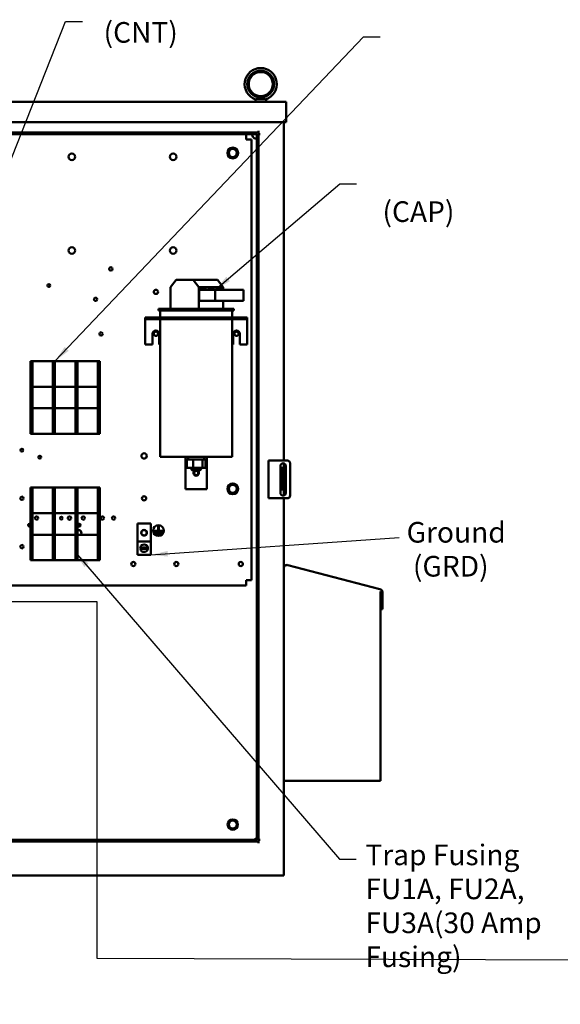
# Model space of a CAD drawing. Units: inches. Extents: x 1 to 43, y 0.5 to 33.5.
# Drawn here: x 28.5 to 34.8, y 16.2 to 27.7 of the extents above; entities that cross this region are included whole.
import ezdxf

# ---------------------------------------------------------------- set-up
doc = ezdxf.new("R2010")
doc.units = ezdxf.units.IN
doc.header["$LTSCALE"] = 2
doc.header["$MEASUREMENT"] = 0
doc.layers.add('Symbol (ANSI)', color=7, linetype='Continuous', lineweight=25)
doc.layers.add('Visible (ANSI)', color=7, linetype='Continuous', lineweight=50)
doc.styles.add('Note Text (ANSI)', font='tahoma.ttf')
doc.dimstyles.new('Default (ANSI)$7', dxfattribs={"dimscale": 2, "dimtxt": 0.12, "dimasz": 0.098425, "dimexe": 0.125, "dimexo": 0.0625, "dimgap": 0.031496, "dimtad": 0, "dimtih": 1, "dimtoh": 1, "dimrnd": 1e-08, "dimzin": 4, "dimdsep": 46, "dimtxsty": 'Note Text (ANSI)', "dimcen": 0.09, "dimdle": 0.393701, "dimclrd": 256, "dimclre": 256, "dimclrt": 256, "dimadec": 0, "dimazin": 1, "dimtfac": 1, "dimtofl": 0, "dimtmove": 0, "dimatfit": 3, "dimfxl": 1, "dimtolj": 1, "dimtzin": 4, "dimlwd": -1, "dimlwe": -1, "dimarcsym": 0})

msp = doc.modelspace()

# ---------------------------------------------------------------- linework, layer by layer
at = {"layer": 'Visible (ANSI)'}
for p, q in [((24.0761, 26.7192), (31.6301, 26.7192)), ((31.2726, 26.7192), (31.2726, 26.7497)), ((31.2825, 26.7517), (31.3877, 26.7517)), ((31.3976, 26.7192), (31.3976, 26.7497)), ((31.6301, 26.7192), (31.6301, 26.4852)), ((24.0761, 26.4852), (31.6301, 26.4852)), ((31.6031, 26.4852), (31.6031, 22.5465)), ((24.3766, 26.3637), (31.3101, 26.3637)), ((31.2906, 26.3442), (24.4156, 26.3442)), ((24.5406, 26.3436), (31.1656, 26.3436)), ((31.1656, 26.3436), (31.1656, 26.2894)), ((31.2906, 26.3442), (31.2906, 18.1342)), ((31.3101, 26.3637), (31.3101, 26.3832)), ((31.3101, 26.3637), (31.3101, 18.1147)), ((31.3296, 26.3442), (31.3101, 26.3442)), ((31.1656, 26.2811), (31.1656, 26.2894)), ((31.1739, 26.2811), (31.1656, 26.2811)), ((31.2281, 26.2811), (31.1739, 26.2811)), ((31.2281, 26.2811), (31.2281, 21.1561)), ((30.3505, 24.6499), (30.2848, 24.5628)), ((30.549, 24.6499), (30.3505, 24.6499)), ((30.549, 24.6499), (30.8331, 24.6499)), ((30.6147, 24.5628), (30.549, 24.6499)), ((30.8331, 24.6499), (30.8988, 24.5628)), ((30.2848, 24.3124), (30.2848, 24.5628)), ((30.8988, 24.5628), (30.6147, 24.5628)), ((30.6147, 24.3124), (30.6147, 24.5628)), ((30.6169, 24.5324), (30.6169, 24.4074)), ((30.6169, 24.5324), (30.8054, 24.5324)), ((30.6278, 24.5324), (30.6278, 24.5424)), ((30.6278, 24.5424), (30.705, 24.5424)), ((30.705, 24.5424), (30.705, 24.5324)), ((30.7181, 24.5324), (30.7181, 24.5424)), ((30.7181, 24.5424), (30.7953, 24.5424)), ((30.7953, 24.5424), (30.7953, 24.5324)), ((30.8054, 24.4074), (30.8054, 24.5324)), ((30.8054, 24.5324), (31.1339, 24.5324)), ((30.8085, 24.5324), (30.8085, 24.5424)), ((30.8085, 24.5424), (30.8857, 24.5424)), ((30.8857, 24.5424), (30.8857, 24.5324)), ((30.8988, 24.5324), (30.8988, 24.5628)), ((31.1339, 24.5324), (31.1339, 24.4074)), ((30.6169, 24.4074), (30.8054, 24.4074)), ((31.1339, 24.4074), (30.8054, 24.4074)), ((30.8988, 24.3124), (30.8988, 24.4074)), ((30.1456, 24.3124), (31.0231, 24.3124)), ((30.1456, 24.3124), (30.1456, 24.2924)), ((31.0231, 24.2924), (30.1456, 24.2924)), ((30.1656, 24.2924), (30.1656, 24.2099)), ((31.0031, 24.2924), (31.0031, 24.2099)), ((31.0231, 24.3124), (31.0231, 24.2924)), ((30.0206, 24.2099), (29.9906, 24.2099)), ((29.9906, 24.1913), (29.9906, 24.2099)), ((29.9906, 24.1913), (29.9906, 24.1726)), ((29.9906, 24.1913), (30.0206, 24.1913)), ((29.9906, 24.1726), (29.9906, 23.8974)), ((31.1481, 24.2099), (30.0206, 24.2099)), ((30.0206, 24.2099), (30.0206, 24.1913)), ((30.0206, 24.1913), (31.1481, 24.1913)), ((30.1656, 24.1913), (30.1656, 22.5899)), ((31.0031, 24.1913), (31.0031, 22.5899)), ((31.1781, 24.2099), (31.1481, 24.2099)), ((31.1481, 24.2099), (31.1481, 24.1913)), ((31.1481, 24.1913), (31.1781, 24.1913)), ((31.1781, 24.2099), (31.1781, 24.1913)), ((31.1781, 24.1726), (31.1781, 24.1913)), ((31.1781, 24.1726), (31.1781, 23.8974)), ((30.0766, 23.8974), (30.0766, 24.0224)), ((30.1546, 24.0224), (30.1546, 23.8974)), ((31.0141, 23.8974), (31.0141, 24.0224)), ((31.0921, 24.0224), (31.0921, 23.8974)), ((29.9906, 23.8974), (30.0766, 23.8974)), ((30.1546, 23.8974), (30.1656, 23.8974)), ((31.0031, 23.8974), (31.0141, 23.8974)), ((31.0921, 23.8974), (31.1781, 23.8974)), ((28.6569, 23.6122), (28.6569, 23.7038)), ((28.6569, 23.7038), (28.6819, 23.7038)), ((28.6819, 23.6122), (28.6569, 23.6122)), ((28.6569, 23.4063), (28.6569, 23.6122)), ((28.6819, 23.7038), (28.6819, 23.6122)), ((28.6819, 23.7038), (28.9166, 23.7038)), ((28.6819, 23.4063), (28.6819, 23.6122)), ((28.9166, 23.6122), (28.9166, 23.7038)), ((28.9166, 23.7038), (28.9416, 23.7038)), ((28.9416, 23.6122), (28.9166, 23.6122)), ((28.9166, 23.4063), (28.9166, 23.6122)), ((28.9416, 23.7038), (28.9416, 23.6122)), ((28.9416, 23.7038), (29.1789, 23.7038)), ((28.9416, 23.6122), (28.9416, 23.4063)), ((29.1789, 23.6122), (29.1789, 23.7038)), ((29.1789, 23.7038), (29.2039, 23.7038)), ((29.2039, 23.6122), (29.1789, 23.6122)), ((29.1789, 23.4063), (29.1789, 23.6122)), ((29.2039, 23.7038), (29.2039, 23.6122)), ((29.2039, 23.7038), (29.4386, 23.7038)), ((29.2039, 23.6122), (29.2039, 23.4063)), ((29.4386, 23.6122), (29.4386, 23.7038)), ((29.4386, 23.7038), (29.4636, 23.7038)), ((29.4636, 23.6122), (29.4386, 23.6122)), ((29.4386, 23.4063), (29.4386, 23.6122)), ((29.4636, 23.7038), (29.4636, 23.6122)), ((29.4636, 23.6122), (29.4636, 23.4063)), ((28.6819, 23.4063), (28.6569, 23.4063)), ((28.6569, 23.1563), (28.6569, 23.4063)), ((28.6819, 23.4063), (28.9166, 23.4063)), ((28.6819, 23.1563), (28.6819, 23.4063)), ((28.9416, 23.4063), (28.9166, 23.4063)), ((28.9166, 23.4063), (28.9166, 23.1563)), ((28.9416, 23.1563), (28.9416, 23.4063)), ((28.9416, 23.4063), (29.1789, 23.4063)), ((29.2039, 23.4063), (29.1789, 23.4063)), ((29.1789, 23.4063), (29.1789, 23.1563)), ((29.2039, 23.1563), (29.2039, 23.4063)), ((29.2039, 23.4063), (29.4386, 23.4063)), ((29.4636, 23.4063), (29.4386, 23.4063)), ((29.4386, 23.4063), (29.4386, 23.1563)), ((29.4636, 23.4063), (29.4636, 23.1563)), ((28.6569, 22.9503), (28.6569, 23.1563)), ((28.6569, 23.1563), (28.6819, 23.1563)), ((28.6819, 23.1563), (28.6819, 22.9503)), ((28.9166, 23.1563), (28.6819, 23.1563)), ((28.9166, 22.9503), (28.9166, 23.1563)), ((28.9166, 23.1563), (28.9416, 23.1563)), ((28.9416, 23.1563), (28.9416, 22.9503)), ((29.1789, 23.1563), (28.9416, 23.1563)), ((29.1789, 23.1563), (29.2039, 23.1563)), ((29.1789, 22.9503), (29.1789, 23.1563)), ((29.2039, 23.1563), (29.2039, 22.9503)), ((29.4386, 23.1563), (29.2039, 23.1563)), ((29.4386, 23.1563), (29.4636, 23.1563)), ((29.4386, 22.9503), (29.4386, 23.1563)), ((29.4636, 23.1563), (29.4636, 22.9503)), ((28.6569, 22.8588), (28.6569, 22.9503)), ((28.6569, 22.9503), (28.6819, 22.9503)), ((28.6819, 22.9503), (28.6819, 22.8588)), ((28.9166, 22.9503), (28.9416, 22.9503)), ((28.9166, 22.8588), (28.9166, 22.9503)), ((28.9416, 22.9503), (28.9416, 22.8588)), ((29.1789, 22.9503), (29.2039, 22.9503)), ((29.1789, 22.8588), (29.1789, 22.9503)), ((29.2039, 22.9503), (29.2039, 22.8588)), ((29.4386, 22.8588), (29.4386, 22.9503)), ((29.4386, 22.9503), (29.4636, 22.9503)), ((29.4636, 22.9503), (29.4636, 22.8588)), ((28.6819, 22.8588), (28.6569, 22.8588)), ((28.9166, 22.8588), (28.6819, 22.8588)), ((28.9416, 22.8588), (28.9166, 22.8588)), ((29.1789, 22.8588), (28.9416, 22.8588)), ((29.2039, 22.8588), (29.1789, 22.8588)), ((29.4386, 22.8588), (29.2039, 22.8588)), ((29.4636, 22.8588), (29.4386, 22.8588)), ((31.0031, 22.5899), (30.1656, 22.5899)), ((30.4594, 22.5899), (30.4594, 22.5587)), ((30.4906, 22.5587), (30.4906, 22.5899)), ((30.6781, 22.5899), (30.6781, 22.5587)), ((30.7094, 22.5587), (30.7094, 22.5899)), ((30.4594, 22.5587), (30.4906, 22.5587)), ((30.4594, 22.5587), (30.4594, 22.5274)), ((30.4594, 22.5274), (30.4594, 22.2149)), ((30.4751, 22.4634), (30.4751, 22.5587)), ((30.5498, 22.4634), (30.4751, 22.4634)), ((30.4906, 22.5587), (30.6781, 22.5587)), ((30.5254, 22.4634), (30.5254, 22.4474)), ((30.5498, 22.4634), (30.5498, 22.5587)), ((30.6591, 22.4634), (30.5498, 22.4634)), ((30.6434, 22.4634), (30.6434, 22.4474)), ((30.6591, 22.4634), (30.6591, 22.5587)), ((30.6936, 22.4634), (30.6591, 22.4634)), ((30.6781, 22.5587), (30.7094, 22.5587)), ((30.6936, 22.4634), (30.6936, 22.5587)), ((30.7094, 22.5274), (30.7094, 22.5587)), ((30.7094, 22.2149), (30.7094, 22.5274)), ((31.4269, 22.5465), (31.4634, 22.5465)), ((31.4269, 22.5465), (31.4269, 22.109)), ((31.4634, 22.5465), (31.6456, 22.5465)), ((31.564, 22.1715), (31.564, 22.484)), ((31.6031, 22.4617), (31.5781, 22.4617)), ((31.5781, 22.4617), (31.5781, 22.4305)), ((31.6031, 22.5142), (31.6031, 22.4617)), ((31.6031, 22.4617), (31.6031, 22.4305)), ((31.6265, 22.484), (31.6265, 22.1715)), ((31.6769, 22.5152), (31.6769, 22.1402)), ((30.5254, 22.4474), (30.6434, 22.4474)), ((30.5404, 22.4324), (30.5254, 22.4474)), ((30.6284, 22.4324), (30.5404, 22.4324)), ((30.6284, 22.4324), (30.6434, 22.4474)), ((31.5781, 22.243), (31.5781, 22.4305)), ((31.6031, 22.243), (31.6031, 22.4305)), ((28.6569, 22.1412), (28.6569, 22.2328)), ((28.6569, 22.2328), (28.6819, 22.2328)), ((28.6819, 22.2328), (28.6819, 22.1412)), ((28.6819, 22.2328), (28.9166, 22.2328)), ((28.9166, 22.1412), (28.9166, 22.2328)), ((28.9166, 22.2328), (28.9416, 22.2328)), ((28.9416, 22.2328), (28.9416, 22.1412)), ((28.9416, 22.2328), (29.1789, 22.2328)), ((29.1789, 22.1412), (29.1789, 22.2328)), ((29.1789, 22.2328), (29.2039, 22.2328)), ((29.2039, 22.2328), (29.2039, 22.1412)), ((29.2039, 22.2328), (29.4386, 22.2328)), ((29.4386, 22.1412), (29.4386, 22.2328)), ((29.4386, 22.2328), (29.4636, 22.2328)), ((29.4636, 22.2328), (29.4636, 22.1412)), ((31.5781, 22.243), (31.5781, 22.2117)), ((31.6031, 22.243), (31.6031, 22.2117)), ((28.6819, 22.1412), (28.6569, 22.1412)), ((28.6569, 21.9353), (28.6569, 22.1412)), ((28.6819, 21.9353), (28.6819, 22.1412)), ((28.9416, 22.1412), (28.9166, 22.1412)), ((28.9166, 21.9353), (28.9166, 22.1412)), ((28.9416, 22.1412), (28.9416, 21.9353)), ((29.2039, 22.1412), (29.1789, 22.1412)), ((29.1789, 21.9353), (29.1789, 22.1412)), ((29.2039, 22.1412), (29.2039, 21.9353)), ((29.4636, 22.1412), (29.4386, 22.1412)), ((29.4386, 21.9353), (29.4386, 22.1412)), ((29.4636, 22.1412), (29.4636, 21.9353)), ((30.7094, 22.2149), (30.4594, 22.2149)), ((31.4634, 22.109), (31.4269, 22.109)), ((31.6456, 22.109), (31.4634, 22.109)), ((31.6031, 22.2117), (31.5781, 22.2117)), ((31.6031, 22.2117), (31.6031, 22.1412)), ((31.6031, 22.109), (31.6031, 17.7192)), ((28.6819, 21.9353), (28.6569, 21.9353)), ((28.6569, 21.6853), (28.6569, 21.9353)), ((28.6819, 21.9353), (28.9166, 21.9353)), ((28.6819, 21.6853), (28.6819, 21.9353)), ((28.9416, 21.9353), (28.9166, 21.9353)), ((28.9166, 21.9353), (28.9166, 21.6853)), ((28.9416, 21.6853), (28.9416, 21.9353)), ((28.9416, 21.9353), (29.1789, 21.9353)), ((29.2039, 21.9353), (29.1789, 21.9353)), ((29.1789, 21.9353), (29.1789, 21.6853)), ((29.2039, 21.6853), (29.2039, 21.9353)), ((29.2039, 21.9353), (29.4386, 21.9353)), ((29.4636, 21.9353), (29.4386, 21.9353)), ((29.4386, 21.9353), (29.4386, 21.6853)), ((29.4636, 21.9353), (29.4636, 21.6853)), ((29.9, 21.6061), (29.9, 21.8171)), ((29.9, 21.8171), (30.0562, 21.8171)), ((30.0562, 21.8171), (30.0562, 21.6061)), ((30.1402, 21.7363), (30.1402, 21.7891)), ((30.1402, 21.7891), (30.1502, 21.7891)), ((30.1502, 21.7891), (30.1502, 21.7363)), ((28.6569, 21.4793), (28.6569, 21.6853)), ((28.6569, 21.6853), (28.6819, 21.6853)), ((28.6819, 21.6853), (28.6819, 21.4793)), ((28.9166, 21.6853), (28.6819, 21.6853)), ((28.9166, 21.4793), (28.9166, 21.6853)), ((28.9166, 21.6853), (28.9416, 21.6853)), ((28.9416, 21.6853), (28.9416, 21.4793)), ((29.1789, 21.6853), (28.9416, 21.6853)), ((29.1789, 21.6853), (29.2039, 21.6853)), ((29.1789, 21.4793), (29.1789, 21.6853)), ((29.2039, 21.6853), (29.2039, 21.4793)), ((29.4386, 21.6853), (29.2039, 21.6853)), ((29.4386, 21.6853), (29.4636, 21.6853)), ((29.4386, 21.4793), (29.4386, 21.6853)), ((29.4636, 21.6853), (29.4636, 21.4793)), ((30.089, 21.7188), (30.089, 21.7288)), ((30.089, 21.7288), (30.1992, 21.7288)), ((30.1992, 21.7188), (30.089, 21.7188)), ((30.1012, 21.7013), (30.1012, 21.7113)), ((30.1012, 21.7113), (30.1914, 21.7113)), ((30.1914, 21.7013), (30.1012, 21.7013)), ((30.1144, 21.6838), (30.1144, 21.6938)), ((30.1144, 21.6938), (30.1765, 21.6938)), ((30.1765, 21.6838), (30.1144, 21.6838)), ((30.1502, 21.7363), (30.1402, 21.7363)), ((30.1765, 21.6938), (30.1765, 21.6838)), ((30.1914, 21.7113), (30.1914, 21.7013)), ((30.1992, 21.7288), (30.1992, 21.7188)), ((30.0562, 21.6061), (29.9, 21.6061)), ((29.9, 21.6061), (29.9, 21.4499)), ((29.935, 21.5353), (30.0212, 21.5353)), ((30.0562, 21.4499), (30.0562, 21.6061)), ((28.6569, 21.3878), (28.6569, 21.4793)), ((28.6569, 21.4793), (28.6819, 21.4793)), ((28.6819, 21.4793), (28.6819, 21.3878)), ((28.9166, 21.4793), (28.9416, 21.4793)), ((28.9166, 21.3878), (28.9166, 21.4793)), ((28.9416, 21.4793), (28.9416, 21.3878)), ((29.1789, 21.4793), (29.2039, 21.4793)), ((29.1789, 21.3878), (29.1789, 21.4793)), ((29.2039, 21.4793), (29.2039, 21.3878)), ((29.4386, 21.3878), (29.4386, 21.4793)), ((29.4386, 21.4793), (29.4636, 21.4793)), ((29.4636, 21.4793), (29.4636, 21.3878)), ((30.0562, 21.4499), (29.9, 21.4499)), ((30.0214, 21.5218), (29.9349, 21.5218)), ((28.6819, 21.3878), (28.6569, 21.3878)), ((28.9166, 21.3878), (28.6819, 21.3878)), ((28.9416, 21.3878), (28.9166, 21.3878)), ((29.1789, 21.3878), (28.9416, 21.3878)), ((29.2039, 21.3878), (29.1789, 21.3878)), ((29.4386, 21.3878), (29.2039, 21.3878)), ((29.4636, 21.3878), (29.4386, 21.3878)), ((31.6519, 21.3318), (32.7214, 21.0532)), ((31.1656, 21.0936), (24.5406, 21.0936)), ((31.1656, 21.1478), (31.1656, 21.1561)), ((31.1656, 21.1561), (31.1739, 21.1561)), ((31.1656, 21.0936), (31.1656, 21.1478)), ((31.2281, 21.1561), (31.1739, 21.1561)), ((32.7281, 21.0237), (32.7281, 21.0237)), ((32.7288, 21.0226), (32.7281, 21.0237)), ((32.7281, 21.0237), (32.7281, 18.8205)), ((32.7294, 21.0214), (32.7288, 21.0226)), ((32.7301, 21.0202), (32.7294, 21.0214)), ((32.7307, 21.0189), (32.7301, 21.0202)), ((32.7313, 21.0177), (32.7307, 21.0189)), ((32.7311, 21.0154), (32.7324, 21.0154)), ((32.7311, 20.8195), (32.7311, 21.0154)), ((32.732, 21.0164), (32.7313, 21.0177)), ((32.7324, 21.0154), (32.732, 21.0164)), ((32.7506, 21.0154), (32.7506, 20.8195)), ((32.7506, 20.8195), (32.7311, 20.8195)), ((32.7281, 18.8205), (31.6031, 18.8205)), ((31.3101, 18.1147), (24.3961, 18.1147)), ((24.4156, 18.1342), (31.2906, 18.1342)), ((31.3101, 18.1342), (31.3296, 18.1342)), ((31.3101, 18.0952), (31.3101, 18.1147)), ((24.1421, 17.7192), (31.5641, 17.7192)), ((31.6031, 17.7192), (31.5641, 17.7192))]:
    msp.add_line(p, q, dxfattribs=at)
for centre, radius in [((31.3351, 26.9265), 0.1562), ((31.3351, 26.9265), 0.1406), ((29.1365, 26.0815), 0.0384), ((30.3165, 26.0815), 0.0384), ((31.0094, 26.1255), 0.0625), ((31.0094, 26.1255), 0.06), ((31.0094, 26.1255), 0.0469), ((29.1365, 24.9912), 0.0384), ((30.3165, 24.9912), 0.0384), ((29.5914, 24.7764), 0.0195), ((28.8703, 24.5823), 0.0163), ((30.1156, 24.5099), 0.0245), ((29.4139, 24.4239), 0.0195), ((29.4781, 24.02), 0.0195), ((30.1156, 24.0224), 0.0245), ((31.0531, 24.0224), 0.0245), ((28.5574, 22.6692), 0.0163), ((28.7649, 22.5867), 0.0163), ((29.9781, 22.6014), 0.0315), ((30.5844, 22.4024), 0.0245), ((31.0094, 22.218), 0.0625), ((31.0094, 22.2192), 0.06), ((31.0094, 22.2192), 0.0469), ((28.5569, 22.1083), 0.0195), ((29.9781, 22.1083), 0.0245), ((28.7281, 21.8783), 0.0195), ((29.0156, 21.8783), 0.0163), ((29.1106, 21.8783), 0.0195), ((29.2706, 21.8783), 0.0195), ((29.4931, 21.8783), 0.0195), ((29.6231, 21.8783), 0.0195), ((29.2231, 21.7958), 0.0163), ((30.1452, 21.7328), 0.0625), ((29.9781, 21.7077), 0.0332), ((29.9781, 21.7077), 0.0315), ((28.5569, 21.5458), 0.0195), ((29.8531, 21.3436), 0.0245), ((30.3531, 21.3436), 0.0245), ((31.1031, 21.3436), 0.0245), ((31.0094, 18.313), 0.06), ((31.0094, 18.313), 0.0469)]:
    msp.add_circle(centre, radius, dxfattribs=at)
for centre, radius, start, end in [((31.3351, 26.9265), 0.1875, 288.72059, 251.27941), ((31.2906, 26.3442), 0.055, 180, 270.00066), ((31.0531, 24.5099), 0.0245, 66.68855, 113.31145), ((30.1156, 24.0224), 0.039, 0, 180), ((31.0531, 24.0224), 0.039, 0, 180), ((31.5952, 22.484), 0.0313, 0, 180), ((31.6456, 22.5152), 0.0313, 0, 90), ((30.5844, 22.4024), 0.0312, 106.2602, 73.7398), ((31.5952, 22.1715), 0.0312, 180, 0), ((31.6456, 22.1402), 0.0313, 270, 0), ((28.6456, 21.7958), 0.0162, 46.18694, 313.81306), ((29.252, 21.8103), 0.0283, 176.43045, 236.82475), ((29.2169, 21.7077), 0.0315, 314.58872, 114.45096), ((29.9781, 21.528), 0.0437, 170.39105, 188.14226), ((29.9781, 21.528), 0.0437, 9.60895, 170.39105), ((29.9781, 21.528), 0.0437, 351.85774, 9.60895), ((29.9781, 21.528), 0.0437, 188.14226, 351.85774), ((31.6421, 21.294), 0.039, 75.4, 180), ((32.7116, 21.0154), 0.039, 0, 75.4), ((31.2906, 18.0942), 0.055, 89.99934, 133.34176)]:
    msp.add_arc(centre, radius, start, end, dxfattribs=at)
for points, knots in [([(31.2749, 26.7489), (31.2758, 26.7486), (31.2769, 26.7487), (31.2794, 26.7497), (31.2809, 26.7505), (31.2825, 26.7517)], [-0.19329725, -0.19329725, -0.19329725, -0.19329725, -0.09734332, -0.09734332, 0, 0, 0, 0]), ([(31.3106, 26.7517), (31.3137, 26.7535), (31.3169, 26.7555), (31.323, 26.7592), (31.3257, 26.7608), (31.3297, 26.7628), (31.3311, 26.7634), (31.3331, 26.7639), (31.3338, 26.764), (31.3351, 26.764), (31.3357, 26.764), (31.3372, 26.7639), (31.338, 26.7637), (31.3417, 26.7625), (31.3449, 26.7606), (31.3518, 26.7564), (31.3557, 26.754), (31.3596, 26.7517)], [-1.07400768, -1.07400768, -1.07400768, -1.07400768, -0.9542587, -0.9542587, -0.84502446, -0.84502446, -0.77038076, -0.77038076, -0.73312869, -0.73312869, -0.70165113, -0.70165113, -0.65570631, -0.65570631, -0.49696875, -0.49696875, -0.33496441, -0.33496441, -0.33496441, -0.33496441]), ([(31.3877, 26.7517), (31.3893, 26.7505), (31.3908, 26.7497), (31.3934, 26.7487), (31.3944, 26.7486), (31.3953, 26.7489)], [-0.19357932, -0.19357932, -0.19357932, -0.19357932, -0.09613175, -0.09613175, -0.00010845, -0.00010845, -0.00010845, -0.00010845])]:
    msp.add_open_spline(points, degree=3, knots=knots, dxfattribs=at)

# ---------------------------------------------------------------- texts
at = {"layer": 'Symbol (ANSI)', "style": 'Note Text (ANSI)'}
for s, p in [('  (CNT)', (29.3604, 27.4081)), ('  (CAP)', (32.6044, 25.3232))]:
    msp.add_text(s, height=0.24, dxfattribs=at).set_placement(p)
at = {"layer": 'Symbol (ANSI)', "char_height": 0.24, "attachment_point": 1, "style": 'Note Text (ANSI)'}
for insert in [(32.7888, 27.5979), (32.5134, 25.8847), (33.006, 21.7709), (32.509, 18.0313)]:
    msp.add_mtext('{ }', dxfattribs=dict(at, insert=insert))
at = {"layer": 'Symbol (ANSI)', "char_height": 0.24, "attachment_point": 1, "line_spacing_factor": 0.987884, "style": 'Note Text (ANSI)'}
for s, insert, width in [('{\\fTahoma|b0|i0;Ground \\P\\fTahoma|b0|i0; (GRD)}', (33.0317, 21.8333), 1.171994), ('Trap Fusing\\PFU1A, FU2A, FU3A\\P(30 Amp Fusing)', (32.5525, 18.0806), 2.709238)]:
    msp.add_mtext(s, dxfattribs=dict(at, insert=insert, width=width))

# ---------------------------------------------------------------- leaders
at = {"layer": 'Symbol (ANSI)', "annotation_type": 0, "has_hookline": 1, "text_width": 0.1032}
for points, hookline_direction in [([(27.8478, 24.5816), (29.0633, 27.6538), (29.2602, 27.6538)], 0), ([(28.9416, 23.7038), (32.529, 27.4779), (32.7258, 27.4779)], 0), ([(30.8054, 24.5324), (32.2535, 25.7647), (32.4504, 25.7647)], 0), ([(30.0562, 21.4499), (32.9431, 21.6509)], 1), ([(29.1789, 21.4793), (32.2492, 17.9113), (32.446, 17.9113)], 0)]:
    msp.add_leader(points, dimstyle='Default (ANSI)$7', override={"dimtad": 0}, dxfattribs=dict(at, hookline_direction=hookline_direction))
at = {"layer": 'Symbol (ANSI)'}
msp.add_leader([(26.2744, 19.7512), (26.2708, 20.9072), (29.4301, 20.9072), (29.4301, 16.7591), (35.4822, 16.7389), (35.4822, 15.6325), (35.4822, 15.8641)], dimstyle='Default (ANSI)$7', override={"dimtad": 0}, dxfattribs=at)

doc.saveas('drawing.dxf')
